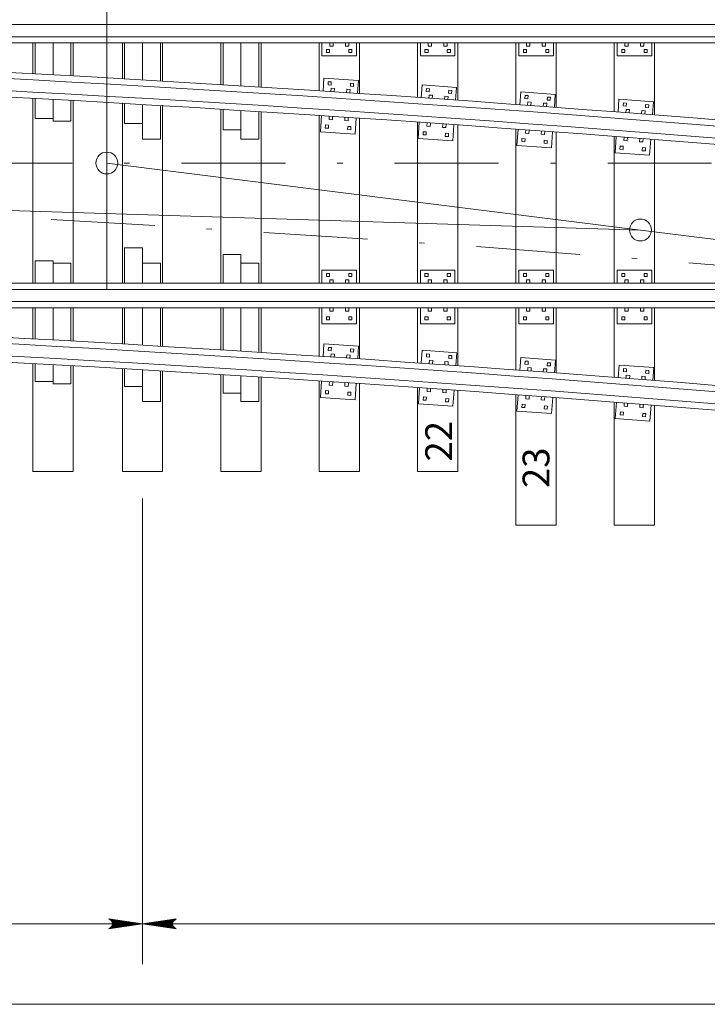
# Model space of a CAD drawing. Units: feet. Extents: x 6108 to 6271, y 8277 to 8400.
# Drawn here: x 6149 to 6162, y 8367 to 8385 of the extents above; entities that cross this region are included whole.
import ezdxf
from ezdxf.enums import TextEntityAlignment as Align

# ---------------------------------------------------------------- set-up
doc = ezdxf.new("R2010")
doc.units = ezdxf.units.FT
doc.header["$MEASUREMENT"] = 0
doc.linetypes.add('DGN Style 4', pattern=[3.873264, 1.935423, -0.967711, 0.002419, -0.967711])
doc.layers.add('Level 10', color=7, linetype='Continuous', lineweight=0)
doc.layers.add('Level 46', color=7, linetype='Continuous', lineweight=0)
doc.styles.add('Style-Arial', font='txt')

# ---------------------------------------------------------------- blocks, each defined once
blk = doc.blocks.new('LARROW')
at = {"layer": 'Level 46', "color": 7, "linetype": 'Continuous', "lineweight": 0, "flags": 128}
blk.add_lwpolyline([(-0.013031, 0.001885), (0, 0), (-0.013021, -0.001885), (-0.012615, -0.001573), (-0.012042, -0.00101), (-0.01176, -0.00049), (-0.011687, 0), (-0.011792, 0.000552), (-0.012094, 0.001094), (-0.012677, 0.001625), (-0.013031, 0.001885), (-0.000385, 0.000021), (-0.012604, -0.00176), (-0.012229, -0.001479), (-0.011625, -0.000906), (-0.011427, -0.000167), (-0.011562, 0.000573), (-0.011917, 0.001083), (-0.012344, 0.0015), (-0.012635, 0.001729), (-0.001073, 0.000021), (-0.012052, -0.001552), (-0.011667, -0.001302), (-0.011469, -0.000979), (-0.01125, -0.000563), (-0.011135, 0.000021), (-0.011198, 0.0005), (-0.011427, 0.000875), (-0.011896, 0.001177), (-0.012208, 0.001542), (-0.001875, 0.000021), (-0.011448, -0.001323), (-0.011021, -0.000792), (-0.010896, -0.000146), (-0.010958, 0.000573), (-0.011781, 0.001354), (-0.002771, 0.000062), (-0.010896, -0.001073), (-0.010781, -0.000698), (-0.010531, -0.000094), (-0.010687, 0.000552), (-0.011333, 0.001125), (-0.003594, 0.000062), (-0.010604, -0.000833), (-0.010375, -0.000375), (-0.010271, 0.000115), (-0.01076, 0.000875), (-0.004573, 0.000062), (-0.010177, -0.000625), (-0.010021, -0.000281), (-0.009979, 0.000115), (-0.010375, 0.000667), (-0.00574, 0.000062), (-0.009823, -0.000396), (-0.009708, 0.000135), (-0.010083, 0.000458), (-0.006698, 0.000062), (-0.009552, -0.00024), (-0.009615, 0.000271), (-0.007677, 0.000062), (-0.009437, -0.000073), (-0.00949, 0.000083), (-0.008885, 0.000083)], dxfattribs=at)

msp = doc.modelspace()

# ---------------------------------------------------------------- linework, layer by layer
at = {"layer": 'Level 10', "color": 7, "linetype": 'Continuous', "lineweight": 13}
for p, q in [((6117.841208, 8384.94501), (6219.218563, 8384.94501)), ((6117.841208, 8384.718448), (6219.218563, 8384.718448)), ((6137.80925, 8384.602563), (6179.517583, 8384.602563)), ((6148.93425, 8384.029854), (6148.93425, 8384.602563)), ((6148.975917, 8384.602563), (6148.975917, 8384.027583)), ((6149.30925, 8384.602563), (6149.30925, 8384.009292)), ((6149.642583, 8384.602563), (6149.642583, 8383.990771)), ((6149.68425, 8383.988438), (6149.68425, 8384.602563)), ((6150.600917, 8383.93626), (6150.600917, 8384.602563)), ((6150.642583, 8384.602563), (6150.642583, 8383.933854)), ((6150.975917, 8384.602563), (6150.975917, 8383.914417)), ((6151.30925, 8384.602563), (6151.30925, 8383.89476)), ((6151.350917, 8383.902156), (6151.350917, 8384.602563)), ((6152.43425, 8383.826729), (6152.43425, 8384.602563)), ((6152.475917, 8384.602563), (6152.475917, 8383.824167)), ((6152.80925, 8384.602563), (6152.80925, 8383.803479)), ((6153.142583, 8384.602563), (6153.142583, 8383.782563)), ((6153.18425, 8383.779937), (6153.18425, 8384.602563)), ((6154.267583, 8383.710302), (6154.267583, 8384.602563)), ((6154.319677, 8384.362979), (6154.319677, 8384.602573)), ((6154.4655, 8384.540052), (6154.4655, 8384.602563)), ((6154.528, 8384.540052), (6154.528, 8384.602563)), ((6154.757167, 8384.540063), (6154.757167, 8384.602563)), ((6154.819667, 8384.540063), (6154.819667, 8384.602563)), ((6154.96551, 8384.362979), (6154.96551, 8384.602573)), ((6155.017583, 8383.660677), (6155.017583, 8384.602563)), ((6156.100917, 8383.586969), (6156.100917, 8384.602563)), ((6156.15301, 8384.362979), (6156.15301, 8384.602573)), ((6156.298833, 8384.540052), (6156.298833, 8384.602563)), ((6156.361333, 8384.540052), (6156.361333, 8384.602563)), ((6156.5905, 8384.540063), (6156.5905, 8384.602563)), ((6156.653, 8384.540063), (6156.653, 8384.602563)), ((6156.798844, 8384.362979), (6156.798844, 8384.602573)), ((6156.850917, 8383.534521), (6156.850917, 8384.602563)), ((6157.93425, 8383.456729), (6157.93425, 8384.602563)), ((6157.986344, 8384.362979), (6157.986344, 8384.602573)), ((6158.132167, 8384.540052), (6158.132167, 8384.602563)), ((6158.194667, 8384.540052), (6158.194667, 8384.602563)), ((6158.423833, 8384.540063), (6158.423833, 8384.602563)), ((6158.486333, 8384.540063), (6158.486333, 8384.602563)), ((6158.632177, 8384.362979), (6158.632177, 8384.602573)), ((6158.68425, 8383.401448), (6158.68425, 8384.602563)), ((6159.767583, 8383.319573), (6159.767583, 8384.602563)), ((6159.819677, 8384.362979), (6159.819677, 8384.602573)), ((6159.9655, 8384.540052), (6159.9655, 8384.602563)), ((6160.028, 8384.540052), (6160.028, 8384.602563)), ((6160.257167, 8384.540063), (6160.257167, 8384.602563)), ((6160.319667, 8384.540063), (6160.319667, 8384.602563)), ((6160.46551, 8384.362979), (6160.46551, 8384.602573)), ((6160.517583, 8383.261469), (6160.517583, 8384.602563)), ((6154.405615, 8384.422865), (6154.405615, 8384.480167)), ((6154.405615, 8384.480167), (6154.462896, 8384.480156)), ((6154.405615, 8384.422865), (6154.462896, 8384.422865)), ((6154.462896, 8384.422865), (6154.462896, 8384.480156)), ((6154.4655, 8384.540052), (6154.528, 8384.540052)), ((6154.757167, 8384.540063), (6154.819667, 8384.540063)), ((6154.822271, 8384.422865), (6154.822271, 8384.480156)), ((6154.822271, 8384.480156), (6154.879563, 8384.480156)), ((6154.822271, 8384.422865), (6154.879563, 8384.422865)), ((6154.879563, 8384.422865), (6154.879563, 8384.480156)), ((6156.238948, 8384.422865), (6156.238948, 8384.480167)), ((6156.238948, 8384.480167), (6156.296229, 8384.480156)), ((6156.238948, 8384.422865), (6156.296229, 8384.422865)), ((6156.296229, 8384.422865), (6156.296229, 8384.480156)), ((6156.298833, 8384.540052), (6156.361333, 8384.540052)), ((6156.5905, 8384.540063), (6156.653, 8384.540063)), ((6156.655604, 8384.422865), (6156.655604, 8384.480156)), ((6156.655604, 8384.480156), (6156.712896, 8384.480156)), ((6156.655604, 8384.422865), (6156.712896, 8384.422865)), ((6156.712896, 8384.422865), (6156.712896, 8384.480156)), ((6158.072281, 8384.422865), (6158.072281, 8384.480167)), ((6158.072281, 8384.480167), (6158.129563, 8384.480156)), ((6158.072281, 8384.422865), (6158.129563, 8384.422865)), ((6158.129563, 8384.422865), (6158.129563, 8384.480156)), ((6158.132167, 8384.540052), (6158.194667, 8384.540052)), ((6158.423833, 8384.540063), (6158.486333, 8384.540063)), ((6158.488938, 8384.422865), (6158.488938, 8384.480156)), ((6158.488938, 8384.480156), (6158.546229, 8384.480156)), ((6158.488938, 8384.422865), (6158.546229, 8384.422865)), ((6158.546229, 8384.422865), (6158.546229, 8384.480156)), ((6159.905615, 8384.422865), (6159.905615, 8384.480167)), ((6159.905615, 8384.480167), (6159.962896, 8384.480156)), ((6159.905615, 8384.422865), (6159.962896, 8384.422865)), ((6159.962896, 8384.422865), (6159.962896, 8384.480156)), ((6159.9655, 8384.540052), (6160.028, 8384.540052)), ((6160.257167, 8384.540063), (6160.319667, 8384.540063)), ((6160.322271, 8384.422865), (6160.322271, 8384.480156)), ((6160.322271, 8384.480156), (6160.379563, 8384.480156)), ((6160.322271, 8384.422865), (6160.379563, 8384.422865)), ((6160.379563, 8384.422865), (6160.379563, 8384.480156)), ((6154.319677, 8384.362979), (6154.96551, 8384.362979)), ((6156.15301, 8384.362979), (6156.798844, 8384.362979)), ((6157.986344, 8384.362979), (6158.632177, 8384.362979)), ((6159.819677, 8384.362979), (6160.46551, 8384.362979)), ((6154.354885, 8383.944292), (6154.339625, 8383.705167)), ((6154.999406, 8383.903146), (6154.354885, 8383.944292)), ((6154.436844, 8383.879052), (6154.433198, 8383.821865)), ((6154.494021, 8383.875396), (6154.436844, 8383.879052)), ((6154.494021, 8383.875396), (6154.490365, 8383.818219)), ((6154.999406, 8383.903146), (6154.984135, 8383.664031)), ((6154.490365, 8383.818219), (6154.433198, 8383.821865)), ((6154.489146, 8383.758281), (6154.485177, 8383.695896)), ((6154.551521, 8383.754292), (6154.489146, 8383.758281)), ((6154.551521, 8383.754292), (6154.547531, 8383.691917)), ((6154.780229, 8383.739698), (6154.77626, 8383.677323)), ((6154.842594, 8383.735708), (6154.780229, 8383.739698)), ((6154.842594, 8383.735708), (6154.838615, 8383.673333)), ((6154.852667, 8383.8525), (6154.84901, 8383.795323)), ((6154.906177, 8383.791667), (6154.84901, 8383.795323)), ((6154.909833, 8383.848865), (6154.852667, 8383.8525)), ((6154.909833, 8383.848865), (6154.906177, 8383.791667)), ((6156.184073, 8383.819344), (6156.166729, 8383.580365)), ((6156.828208, 8383.772573), (6156.184073, 8383.819344)), ((6156.265458, 8383.753385), (6156.261312, 8383.69624)), ((6156.318448, 8383.692094), (6156.261312, 8383.69624)), ((6156.322604, 8383.74924), (6156.265458, 8383.753385)), ((6156.322604, 8383.74924), (6156.318448, 8383.692094)), ((6156.681031, 8383.723208), (6156.676885, 8383.666063)), ((6156.738167, 8383.719073), (6156.681031, 8383.723208)), ((6156.738167, 8383.719073), (6156.73401, 8383.661917)), ((6156.828208, 8383.772573), (6156.810854, 8383.533604)), ((6158.023573, 8383.690969), (6158.006229, 8383.45199)), ((6158.667708, 8383.644198), (6158.023573, 8383.690969)), ((6148.93425, 8380.126), (6148.93425, 8383.571052)), ((6148.975917, 8383.568781), (6148.975917, 8383.19425)), ((6149.30925, 8383.550479), (6149.30925, 8383.144229)), ((6149.642583, 8383.531937), (6149.642583, 8383.144229)), ((6149.68425, 8380.126), (6149.68425, 8383.529604)), ((6156.316708, 8383.632167), (6156.312198, 8383.569823)), ((6156.379042, 8383.627635), (6156.316708, 8383.632167)), ((6156.379042, 8383.627635), (6156.37451, 8383.565292)), ((6156.607615, 8383.611042), (6156.603104, 8383.548708)), ((6156.669948, 8383.60651), (6156.607615, 8383.611042)), ((6156.669948, 8383.60651), (6156.665417, 8383.544177)), ((6156.73401, 8383.661917), (6156.676885, 8383.666063)), ((6158.104958, 8383.62501), (6158.100812, 8383.567865)), ((6158.157948, 8383.563719), (6158.100812, 8383.567865)), ((6158.162104, 8383.620865), (6158.104958, 8383.62501)), ((6158.156208, 8383.503792), (6158.151698, 8383.441448)), ((6158.218542, 8383.49926), (6158.156208, 8383.503792)), ((6158.162104, 8383.620865), (6158.157948, 8383.563719)), ((6158.218542, 8383.49926), (6158.21401, 8383.436917)), ((6158.520531, 8383.594833), (6158.516385, 8383.537688)), ((6158.57351, 8383.533542), (6158.516385, 8383.537688)), ((6158.577667, 8383.590698), (6158.520531, 8383.594833)), ((6158.577667, 8383.590698), (6158.57351, 8383.533542)), ((6158.667708, 8383.644198), (6158.650354, 8383.405229)), ((6159.854646, 8383.552094), (6159.837302, 8383.313115)), ((6160.498781, 8383.505323), (6159.854646, 8383.552094)), ((6160.498781, 8383.505323), (6160.481427, 8383.266354)), ((6150.600917, 8380.126), (6150.600917, 8383.487)), ((6150.642583, 8383.474958), (6150.642583, 8383.100521)), ((6150.975917, 8383.45551), (6150.975917, 8382.810896)), ((6151.30925, 8383.435833), (6151.30925, 8382.810896)), ((6151.350917, 8380.126), (6151.350917, 8383.44324)), ((6152.43425, 8380.126), (6152.43425, 8383.36774)), ((6152.475917, 8383.365177), (6152.475917, 8382.98051)), ((6152.80925, 8383.344469), (6152.80925, 8382.810896)), ((6153.142583, 8383.323542), (6153.142583, 8382.810896)), ((6153.18425, 8380.126), (6153.18425, 8383.320906)), ((6158.447115, 8383.482667), (6158.442604, 8383.420333)), ((6158.509448, 8383.478135), (6158.447115, 8383.482667)), ((6158.509448, 8383.478135), (6158.504917, 8383.415802)), ((6159.936031, 8383.486135), (6159.931885, 8383.42899)), ((6159.989021, 8383.424844), (6159.931885, 8383.42899)), ((6159.993177, 8383.48199), (6159.936031, 8383.486135)), ((6159.987281, 8383.364917), (6159.982771, 8383.302573)), ((6160.049615, 8383.360385), (6159.987281, 8383.364917)), ((6159.993177, 8383.48199), (6159.989021, 8383.424844)), ((6160.049615, 8383.360385), (6160.045083, 8383.298042)), ((6160.278188, 8383.343792), (6160.273677, 8383.281458)), ((6160.340521, 8383.33926), (6160.278188, 8383.343792)), ((6160.340521, 8383.33926), (6160.33599, 8383.276927)), ((6160.351604, 8383.455958), (6160.347458, 8383.398812)), ((6160.404583, 8383.394667), (6160.347458, 8383.398812)), ((6160.40874, 8383.451823), (6160.351604, 8383.455958)), ((6160.40874, 8383.451823), (6160.404583, 8383.394667)), ((6149.30925, 8383.19425), (6148.975917, 8383.19425)), ((6149.642583, 8383.144229), (6149.30925, 8383.144229)), ((6154.267583, 8380.126), (6154.267583, 8383.251208)), ((6154.310417, 8383.247792), (6154.291187, 8382.946313)), ((6154.455958, 8383.2385), (6154.45199, 8383.176135)), ((6154.514354, 8383.172146), (6154.45199, 8383.176135)), ((6154.518344, 8383.234521), (6154.514354, 8383.172146)), ((6154.747052, 8383.219917), (6154.743062, 8383.157521)), ((6154.805448, 8383.153552), (6154.743062, 8383.157521)), ((6154.809438, 8383.215937), (6154.805448, 8383.153552)), ((6154.954948, 8383.206635), (6154.935677, 8382.905188)), ((6155.017583, 8380.126), (6155.017583, 8383.201542)), ((6156.100917, 8380.126), (6156.100917, 8383.12776)), ((6156.133531, 8383.12326), (6156.111667, 8382.821958)), ((6150.975917, 8383.100521), (6150.642583, 8383.100521)), ((6152.80925, 8382.98051), (6152.475917, 8382.98051)), ((6154.935677, 8382.905188), (6154.291187, 8382.946313)), ((6154.385406, 8383.073396), (6154.38175, 8383.016219)), ((6154.438948, 8383.012542), (6154.38175, 8383.016219)), ((6154.442583, 8383.06974), (6154.385406, 8383.073396)), ((6154.442583, 8383.06974), (6154.438948, 8383.012542)), ((6154.801229, 8383.046854), (6154.797583, 8382.989667)), ((6154.85475, 8382.986021), (6154.797583, 8382.989667)), ((6154.858417, 8383.043198), (6154.801229, 8383.046854)), ((6154.858417, 8383.043198), (6154.85475, 8382.986021)), ((6156.207, 8382.948208), (6156.202844, 8382.891073)), ((6156.264135, 8382.944062), (6156.207, 8382.948208)), ((6156.264135, 8382.944062), (6156.26, 8382.886896)), ((6156.27899, 8383.112698), (6156.274469, 8383.050365)), ((6156.336802, 8383.045833), (6156.274469, 8383.050365)), ((6156.341333, 8383.108177), (6156.336802, 8383.045833)), ((6156.569906, 8383.091573), (6156.565375, 8383.029219)), ((6156.627719, 8383.024698), (6156.565375, 8383.029219)), ((6156.63225, 8383.087052), (6156.627719, 8383.024698)), ((6156.777677, 8383.076479), (6156.755781, 8382.775208)), ((6156.850917, 8380.126), (6156.850917, 8383.07526)), ((6157.93425, 8380.126), (6157.93425, 8382.997385)), ((6157.973031, 8382.994885), (6157.951167, 8382.693583)), ((6158.11849, 8382.984323), (6158.113969, 8382.92199)), ((6158.180833, 8382.979802), (6158.176302, 8382.917458)), ((6158.409406, 8382.963198), (6158.404875, 8382.900844)), ((6158.47175, 8382.958677), (6158.467219, 8382.896323)), ((6158.617177, 8382.948104), (6158.595281, 8382.646833)), ((6158.68425, 8380.126), (6158.68425, 8382.942063)), ((6151.30925, 8382.810896), (6150.975917, 8382.810896)), ((6153.142583, 8382.810896), (6152.80925, 8382.810896)), ((6156.755781, 8382.775208), (6156.111667, 8382.821958)), ((6156.26, 8382.886896), (6156.202844, 8382.891073)), ((6156.622573, 8382.918042), (6156.618427, 8382.860885)), ((6156.675562, 8382.85675), (6156.618427, 8382.860885)), ((6156.679719, 8382.913885), (6156.622573, 8382.918042)), ((6156.679719, 8382.913885), (6156.675562, 8382.85675)), ((6158.0465, 8382.819833), (6158.042344, 8382.762698)), ((6158.0995, 8382.758521), (6158.042344, 8382.762698)), ((6158.103635, 8382.815688), (6158.0465, 8382.819833)), ((6158.103635, 8382.815688), (6158.0995, 8382.758521)), ((6158.176302, 8382.917458), (6158.113969, 8382.92199)), ((6158.467219, 8382.896323), (6158.404875, 8382.900844)), ((6158.462073, 8382.789667), (6158.457927, 8382.73251)), ((6158.519219, 8382.78551), (6158.462073, 8382.789667)), ((6158.519219, 8382.78551), (6158.515062, 8382.728375)), ((6159.767583, 8380.126), (6159.767583, 8382.860104)), ((6159.804104, 8382.85601), (6159.78224, 8382.554708)), ((6159.949562, 8382.845448), (6159.945042, 8382.783115)), ((6160.007375, 8382.778583), (6159.945042, 8382.783115)), ((6160.011906, 8382.840927), (6160.007375, 8382.778583)), ((6160.240479, 8382.824323), (6160.235948, 8382.761969)), ((6160.298292, 8382.757448), (6160.235948, 8382.761969)), ((6160.302823, 8382.819802), (6160.298292, 8382.757448)), ((6160.44825, 8382.809229), (6160.426354, 8382.507958)), ((6160.517583, 8380.126), (6160.517583, 8382.801948)), ((6158.595281, 8382.646833), (6157.951167, 8382.693583)), ((6158.515062, 8382.728375), (6158.457927, 8382.73251)), ((6159.877573, 8382.680958), (6159.873417, 8382.623823)), ((6159.930573, 8382.619646), (6159.873417, 8382.623823)), ((6159.934708, 8382.676812), (6159.877573, 8382.680958)), ((6159.934708, 8382.676812), (6159.930573, 8382.619646)), ((6160.293146, 8382.650792), (6160.289, 8382.593635)), ((6160.346135, 8382.5895), (6160.289, 8382.593635)), ((6160.350292, 8382.646635), (6160.293146, 8382.650792)), ((6160.350292, 8382.646635), (6160.346135, 8382.5895)), ((6160.426354, 8382.507958), (6159.78224, 8382.554708)), ((6150.975917, 8380.781479), (6150.642583, 8380.781479)), ((6150.642583, 8380.126), (6150.642583, 8380.781479)), ((6150.975917, 8380.126), (6150.975917, 8380.781479)), ((6152.80925, 8380.660135), (6152.475917, 8380.660135)), ((6152.475917, 8380.126), (6152.475917, 8380.660135)), ((6152.80925, 8380.126), (6152.80925, 8380.660135)), ((6149.30925, 8380.542927), (6148.975917, 8380.542927)), ((6148.975917, 8380.126), (6148.975917, 8380.542927)), ((6149.30925, 8380.126), (6149.30925, 8380.542927)), ((6149.642583, 8380.501), (6149.30925, 8380.501)), ((6149.642583, 8380.126), (6149.642583, 8380.501)), ((6151.30925, 8380.501), (6150.975917, 8380.501)), ((6151.30925, 8380.126), (6151.30925, 8380.501)), ((6153.142583, 8380.501), (6152.80925, 8380.501)), ((6153.142583, 8380.126), (6153.142583, 8380.501)), ((6154.9655, 8380.365594), (6154.319667, 8380.365594)), ((6154.319667, 8380.365594), (6154.319667, 8380.126)), ((6154.405615, 8380.305708), (6154.405615, 8380.248417)), ((6154.462906, 8380.305708), (6154.405615, 8380.305708)), ((6154.462906, 8380.248417), (6154.405615, 8380.248417)), ((6154.462906, 8380.305708), (6154.462906, 8380.248417)), ((6154.46551, 8380.18851), (6154.46551, 8380.12601)), ((6154.52801, 8380.18851), (6154.46551, 8380.18851)), ((6154.52801, 8380.18851), (6154.52801, 8380.12601)), ((6154.757177, 8380.188521), (6154.757177, 8380.12601)), ((6154.819677, 8380.188521), (6154.757177, 8380.188521)), ((6154.819677, 8380.188521), (6154.819677, 8380.12601)), ((6154.822281, 8380.305708), (6154.822281, 8380.248417)), ((6154.879563, 8380.305708), (6154.822281, 8380.305708)), ((6154.879563, 8380.248406), (6154.822281, 8380.248417)), ((6154.879563, 8380.305708), (6154.879563, 8380.248406)), ((6154.9655, 8380.365594), (6154.9655, 8380.126)), ((6156.798833, 8380.365594), (6156.153, 8380.365594)), ((6156.153, 8380.365594), (6156.153, 8380.126)), ((6156.238948, 8380.305708), (6156.238948, 8380.248417)), ((6156.29624, 8380.305708), (6156.238948, 8380.305708)), ((6156.29624, 8380.248417), (6156.238948, 8380.248417)), ((6156.29624, 8380.305708), (6156.29624, 8380.248417)), ((6156.298844, 8380.18851), (6156.298844, 8380.12601)), ((6156.361344, 8380.18851), (6156.298844, 8380.18851)), ((6156.361344, 8380.18851), (6156.361344, 8380.12601)), ((6156.59051, 8380.188521), (6156.59051, 8380.12601)), ((6156.65301, 8380.188521), (6156.59051, 8380.188521)), ((6156.65301, 8380.188521), (6156.65301, 8380.12601)), ((6156.655615, 8380.305708), (6156.655615, 8380.248417)), ((6156.712896, 8380.305708), (6156.655615, 8380.305708)), ((6156.712896, 8380.248406), (6156.655615, 8380.248417)), ((6156.712896, 8380.305708), (6156.712896, 8380.248406)), ((6156.798833, 8380.365594), (6156.798833, 8380.126)), ((6158.632167, 8380.365594), (6157.986333, 8380.365594)), ((6157.986333, 8380.365594), (6157.986333, 8380.126)), ((6158.072281, 8380.305708), (6158.072281, 8380.248417)), ((6158.129573, 8380.305708), (6158.072281, 8380.305708)), ((6158.129573, 8380.248417), (6158.072281, 8380.248417)), ((6158.129573, 8380.305708), (6158.129573, 8380.248417)), ((6158.132177, 8380.18851), (6158.132177, 8380.12601)), ((6158.194677, 8380.18851), (6158.132177, 8380.18851)), ((6158.194677, 8380.18851), (6158.194677, 8380.12601)), ((6158.423844, 8380.188521), (6158.423844, 8380.12601)), ((6158.486344, 8380.188521), (6158.423844, 8380.188521)), ((6158.486344, 8380.188521), (6158.486344, 8380.12601)), ((6158.488948, 8380.305708), (6158.488948, 8380.248417)), ((6158.546229, 8380.305708), (6158.488948, 8380.305708)), ((6158.546229, 8380.248406), (6158.488948, 8380.248417)), ((6158.546229, 8380.305708), (6158.546229, 8380.248406)), ((6158.632167, 8380.365594), (6158.632167, 8380.126)), ((6160.4655, 8380.365594), (6159.819667, 8380.365594)), ((6159.819667, 8380.365594), (6159.819667, 8380.126)), ((6159.905615, 8380.305708), (6159.905615, 8380.248417)), ((6159.962906, 8380.305708), (6159.905615, 8380.305708)), ((6159.962906, 8380.248417), (6159.905615, 8380.248417)), ((6159.962906, 8380.305708), (6159.962906, 8380.248417)), ((6159.96551, 8380.18851), (6159.96551, 8380.12601)), ((6160.02801, 8380.18851), (6159.96551, 8380.18851)), ((6160.02801, 8380.18851), (6160.02801, 8380.12601)), ((6160.257177, 8380.188521), (6160.257177, 8380.12601)), ((6160.319677, 8380.188521), (6160.257177, 8380.188521)), ((6160.319677, 8380.188521), (6160.319677, 8380.12601)), ((6160.322281, 8380.305708), (6160.322281, 8380.248417)), ((6160.379563, 8380.305708), (6160.322281, 8380.305708)), ((6160.379563, 8380.248406), (6160.322281, 8380.248417)), ((6160.379563, 8380.305708), (6160.379563, 8380.248406)), ((6160.4655, 8380.365594), (6160.4655, 8380.126)), ((6136.80925, 8380.010115), (6183.225917, 8380.010115)), ((6137.694656, 8380.126), (6183.225917, 8380.126)), ((6136.80925, 8379.783552), (6183.225917, 8379.783552)), ((6137.80925, 8379.667667), (6183.225917, 8379.667667)), ((6148.93425, 8379.087583), (6148.93425, 8379.667667)), ((6148.975917, 8379.085292), (6148.975917, 8379.667667)), ((6149.30925, 8379.066812), (6149.30925, 8379.667667)), ((6149.642583, 8379.048104), (6149.642583, 8379.667667)), ((6149.68425, 8379.04575), (6149.68425, 8379.667667)), ((6150.600917, 8378.993042), (6150.600917, 8379.667667)), ((6150.642583, 8378.990604), (6150.642583, 8379.667667)), ((6150.975917, 8378.970969), (6150.975917, 8379.667667)), ((6151.30925, 8378.951115), (6151.30925, 8379.667667)), ((6151.350917, 8378.948615), (6151.350917, 8379.667667)), ((6152.43425, 8378.882385), (6152.43425, 8379.667667)), ((6152.475917, 8378.879792), (6152.475917, 8379.667667)), ((6152.80925, 8378.858896), (6152.80925, 8379.667667)), ((6153.142583, 8378.837771), (6153.142583, 8379.667667)), ((6153.18425, 8378.835115), (6153.18425, 8379.667667)), ((6154.267583, 8378.764771), (6154.267583, 8379.667667)), ((6154.319667, 8379.667677), (6154.319677, 8379.365594)), ((6154.46551, 8379.667687), (6154.46551, 8379.605167)), ((6154.52801, 8379.667687), (6154.52801, 8379.605167)), ((6154.757187, 8379.667687), (6154.757187, 8379.605167)), ((6154.819687, 8379.667687), (6154.819687, 8379.605167)), ((6154.96551, 8379.667677), (6154.96551, 8379.365594)), ((6155.017583, 8378.714646), (6155.017583, 8379.667667)), ((6156.100917, 8378.640177), (6156.100917, 8379.667667)), ((6156.153, 8379.667677), (6156.15301, 8379.365594)), ((6156.298844, 8379.667687), (6156.298844, 8379.605167)), ((6156.361344, 8379.667687), (6156.361344, 8379.605167)), ((6156.590521, 8379.667687), (6156.590521, 8379.605167)), ((6156.653021, 8379.667687), (6156.653021, 8379.605167)), ((6156.798844, 8379.667677), (6156.798844, 8379.365594)), ((6156.850917, 8378.587198), (6156.850917, 8379.667667)), ((6157.93425, 8378.508604), (6157.93425, 8379.667667)), ((6157.986333, 8379.667677), (6157.986344, 8379.365594)), ((6158.132177, 8379.667687), (6158.132177, 8379.605167)), ((6158.194677, 8379.667687), (6158.194677, 8379.605167)), ((6158.423854, 8379.667687), (6158.423854, 8379.605167)), ((6158.486354, 8379.667687), (6158.486354, 8379.605167)), ((6158.632177, 8379.667677), (6158.632177, 8379.365594)), ((6158.68425, 8378.45276), (6158.68425, 8379.667667)), ((6159.767583, 8378.370042), (6159.767583, 8379.667667)), ((6159.819667, 8379.667677), (6159.819677, 8379.365594)), ((6159.96551, 8379.667687), (6159.96551, 8379.605167)), ((6160.02801, 8379.667687), (6160.02801, 8379.605167)), ((6160.257187, 8379.667687), (6160.257187, 8379.605167)), ((6160.319687, 8379.667687), (6160.319687, 8379.605167)), ((6160.46551, 8379.667677), (6160.46551, 8379.365594)), ((6160.517583, 8378.311344), (6160.517583, 8379.667667)), ((6154.405625, 8379.498417), (6154.405625, 8379.441115)), ((6154.462917, 8379.498406), (6154.405625, 8379.498417)), ((6154.462917, 8379.498406), (6154.462906, 8379.441115)), ((6154.52801, 8379.605167), (6154.46551, 8379.605167)), ((6154.819687, 8379.605167), (6154.757187, 8379.605167)), ((6154.822292, 8379.498406), (6154.822292, 8379.441125)), ((6154.879583, 8379.498406), (6154.822292, 8379.498406)), ((6154.879583, 8379.498406), (6154.879583, 8379.441115)), ((6156.238958, 8379.498417), (6156.238958, 8379.441115)), ((6156.29625, 8379.498406), (6156.238958, 8379.498417)), ((6156.29625, 8379.498406), (6156.29624, 8379.441115)), ((6156.361344, 8379.605167), (6156.298844, 8379.605167)), ((6156.653021, 8379.605167), (6156.590521, 8379.605167)), ((6156.655625, 8379.498406), (6156.655625, 8379.441125)), ((6156.712917, 8379.498406), (6156.655625, 8379.498406)), ((6156.712917, 8379.498406), (6156.712917, 8379.441115)), ((6158.072292, 8379.498417), (6158.072292, 8379.441115)), ((6158.129583, 8379.498406), (6158.072292, 8379.498417)), ((6158.129583, 8379.498406), (6158.129573, 8379.441115)), ((6158.194677, 8379.605167), (6158.132177, 8379.605167)), ((6158.486354, 8379.605167), (6158.423854, 8379.605167)), ((6158.488958, 8379.498406), (6158.488958, 8379.441125)), ((6158.54625, 8379.498406), (6158.488958, 8379.498406)), ((6158.54625, 8379.498406), (6158.54625, 8379.441115)), ((6159.905625, 8379.498417), (6159.905625, 8379.441115)), ((6159.962917, 8379.498406), (6159.905625, 8379.498417)), ((6159.962917, 8379.498406), (6159.962906, 8379.441115)), ((6160.02801, 8379.605167), (6159.96551, 8379.605167)), ((6160.319687, 8379.605167), (6160.257187, 8379.605167)), ((6160.322292, 8379.498406), (6160.322292, 8379.441125)), ((6160.379583, 8379.498406), (6160.322292, 8379.498406)), ((6160.379583, 8379.498406), (6160.379583, 8379.441115)), ((6154.96551, 8379.365594), (6154.319677, 8379.365594)), ((6154.462906, 8379.441115), (6154.405625, 8379.441115)), ((6154.879583, 8379.441115), (6154.822292, 8379.441125)), ((6156.798844, 8379.365594), (6156.15301, 8379.365594)), ((6156.29624, 8379.441115), (6156.238958, 8379.441115)), ((6156.712917, 8379.441115), (6156.655625, 8379.441125)), ((6158.632177, 8379.365594), (6157.986344, 8379.365594)), ((6158.129573, 8379.441115), (6158.072292, 8379.441115)), ((6158.54625, 8379.441115), (6158.488958, 8379.441125)), ((6160.46551, 8379.365594), (6159.819677, 8379.365594)), ((6159.962906, 8379.441115), (6159.905625, 8379.441115)), ((6160.379583, 8379.441115), (6160.322292, 8379.441125)), ((6154.356958, 8378.993552), (6154.341698, 8378.754427)), ((6155.001479, 8378.952406), (6154.356958, 8378.993552)), ((6154.438917, 8378.928313), (6154.435271, 8378.871125)), ((6154.496094, 8378.924656), (6154.438917, 8378.928313)), ((6154.496094, 8378.924656), (6154.492438, 8378.867479)), ((6154.85474, 8378.90176), (6154.851083, 8378.844583)), ((6154.911906, 8378.898125), (6154.85474, 8378.90176)), ((6155.001479, 8378.952406), (6154.986208, 8378.713292)), ((6154.492438, 8378.867479), (6154.435271, 8378.871125)), ((6154.491219, 8378.807542), (6154.48725, 8378.745156)), ((6154.553594, 8378.803552), (6154.491219, 8378.807542)), ((6154.553594, 8378.803552), (6154.549604, 8378.741177)), ((6154.782302, 8378.788958), (6154.778333, 8378.726583)), ((6154.844667, 8378.784969), (6154.782302, 8378.788958)), ((6154.844667, 8378.784969), (6154.840688, 8378.722594)), ((6154.90825, 8378.840927), (6154.851083, 8378.844583)), ((6154.911906, 8378.898125), (6154.90825, 8378.840927)), ((6156.188208, 8378.875562), (6156.170865, 8378.636583)), ((6156.832344, 8378.828792), (6156.188208, 8378.875562)), ((6156.269594, 8378.809604), (6156.265448, 8378.752458)), ((6156.322583, 8378.748312), (6156.265448, 8378.752458)), ((6156.32674, 8378.805458), (6156.269594, 8378.809604)), ((6156.32674, 8378.805458), (6156.322583, 8378.748312)), ((6156.685167, 8378.779427), (6156.681021, 8378.722281)), ((6156.738146, 8378.718135), (6156.681021, 8378.722281)), ((6156.742302, 8378.775292), (6156.685167, 8378.779427)), ((6156.742302, 8378.775292), (6156.738146, 8378.718135)), ((6156.832344, 8378.828792), (6156.81499, 8378.589823)), ((6158.025635, 8378.739729), (6158.008292, 8378.50075)), ((6158.669771, 8378.692958), (6158.025635, 8378.739729)), ((6148.93425, 8376.614281), (6148.93425, 8378.628563)), ((6148.975917, 8378.292927), (6148.975917, 8378.62626)), ((6149.30925, 8378.251), (6149.30925, 8378.607771)), ((6149.642583, 8378.251), (6149.642583, 8378.589042)), ((6149.68425, 8376.614281), (6149.68425, 8378.586687)), ((6150.600917, 8376.614281), (6150.600917, 8378.533917)), ((6156.320844, 8378.688385), (6156.316333, 8378.626042)), ((6156.383177, 8378.683854), (6156.320844, 8378.688385)), ((6156.383177, 8378.683854), (6156.378646, 8378.62151)), ((6156.61175, 8378.66726), (6156.60724, 8378.604927)), ((6156.674083, 8378.662729), (6156.61175, 8378.66726)), ((6156.674083, 8378.662729), (6156.669552, 8378.600396)), ((6158.107021, 8378.673771), (6158.102875, 8378.616625)), ((6158.16001, 8378.612479), (6158.102875, 8378.616625)), ((6158.164167, 8378.669625), (6158.107021, 8378.673771)), ((6158.158271, 8378.552552), (6158.15376, 8378.490208)), ((6158.220604, 8378.548021), (6158.158271, 8378.552552)), ((6158.164167, 8378.669625), (6158.16001, 8378.612479)), ((6158.220604, 8378.548021), (6158.216073, 8378.485677)), ((6158.522594, 8378.643594), (6158.518448, 8378.586448)), ((6158.575573, 8378.582302), (6158.518448, 8378.586448)), ((6158.579729, 8378.639458), (6158.522594, 8378.643594)), ((6158.579729, 8378.639458), (6158.575573, 8378.582302)), ((6158.669771, 8378.692958), (6158.652417, 8378.45399)), ((6159.858969, 8378.599573), (6159.841625, 8378.360594)), ((6160.503104, 8378.552802), (6159.858969, 8378.599573)), ((6159.940354, 8378.533615), (6159.936208, 8378.476469)), ((6159.9975, 8378.529469), (6159.940354, 8378.533615)), ((6160.503104, 8378.552802), (6160.48575, 8378.313833)), ((6150.642583, 8378.198146), (6150.642583, 8378.531479)), ((6150.975917, 8377.917667), (6150.975917, 8378.511833)), ((6151.30925, 8377.917667), (6151.30925, 8378.491958)), ((6151.350917, 8376.614281), (6151.350917, 8378.489458)), ((6152.43425, 8376.614281), (6152.43425, 8378.423167)), ((6152.475917, 8378.076802), (6152.475917, 8378.420573)), ((6152.80925, 8377.917667), (6152.80925, 8378.399656)), ((6153.142583, 8377.917667), (6153.142583, 8378.37851)), ((6153.18425, 8376.614281), (6153.18425, 8378.375844)), ((6158.449177, 8378.531427), (6158.444667, 8378.469094)), ((6158.51151, 8378.526896), (6158.449177, 8378.531427)), ((6158.51151, 8378.526896), (6158.506979, 8378.464562)), ((6159.993344, 8378.472323), (6159.936208, 8378.476469)), ((6159.991604, 8378.412396), (6159.987094, 8378.350052)), ((6160.053937, 8378.407865), (6159.991604, 8378.412396)), ((6159.9975, 8378.529469), (6159.993344, 8378.472323)), ((6160.053937, 8378.407865), (6160.049406, 8378.345521)), ((6160.28251, 8378.391271), (6160.278, 8378.328938)), ((6160.344844, 8378.38674), (6160.28251, 8378.391271)), ((6160.344844, 8378.38674), (6160.340312, 8378.324406)), ((6160.355927, 8378.503437), (6160.351781, 8378.446292)), ((6160.408906, 8378.442146), (6160.351781, 8378.446292)), ((6160.413062, 8378.499302), (6160.355927, 8378.503437)), ((6160.413062, 8378.499302), (6160.408906, 8378.442146)), ((6149.30925, 8378.292927), (6148.975917, 8378.292927)), ((6149.642583, 8378.251), (6149.30925, 8378.251)), ((6150.975917, 8378.198146), (6150.642583, 8378.198146)), ((6154.267583, 8376.614281), (6154.267583, 8378.305437)), ((6154.31249, 8378.297052), (6154.29326, 8377.995573)), ((6154.458031, 8378.28776), (6154.454062, 8378.225396)), ((6154.516427, 8378.221406), (6154.454062, 8378.225396)), ((6154.520417, 8378.283781), (6154.516427, 8378.221406)), ((6154.749125, 8378.269177), (6154.745135, 8378.206781)), ((6154.807521, 8378.202812), (6154.745135, 8378.206781)), ((6154.81151, 8378.265198), (6154.807521, 8378.202812)), ((6154.957021, 8378.255896), (6154.93775, 8377.954448)), ((6155.017583, 8376.614281), (6155.017583, 8378.25526)), ((6156.100917, 8376.614281), (6156.100917, 8378.180719)), ((6156.137667, 8378.179479), (6156.115802, 8377.878177)), ((6156.283125, 8378.168917), (6156.278604, 8378.106583)), ((6152.80925, 8378.076802), (6152.475917, 8378.076802)), ((6154.93775, 8377.954448), (6154.29326, 8377.995573)), ((6154.387479, 8378.122656), (6154.383823, 8378.065479)), ((6154.441021, 8378.061802), (6154.383823, 8378.065479)), ((6154.444656, 8378.119), (6154.387479, 8378.122656)), ((6154.444656, 8378.119), (6154.441021, 8378.061802)), ((6154.803302, 8378.096115), (6154.799656, 8378.038927)), ((6154.856823, 8378.035281), (6154.799656, 8378.038927)), ((6154.86049, 8378.092458), (6154.803302, 8378.096115)), ((6154.86049, 8378.092458), (6154.856823, 8378.035281)), ((6156.211135, 8378.004427), (6156.206979, 8377.947292)), ((6156.268271, 8378.000281), (6156.211135, 8378.004427)), ((6156.268271, 8378.000281), (6156.264135, 8377.943115)), ((6156.340938, 8378.102052), (6156.278604, 8378.106583)), ((6156.345469, 8378.164396), (6156.340938, 8378.102052)), ((6156.574042, 8378.147792), (6156.56951, 8378.085437)), ((6156.631854, 8378.080917), (6156.56951, 8378.085437)), ((6156.636385, 8378.143271), (6156.631854, 8378.080917)), ((6156.781812, 8378.132698), (6156.759917, 8377.831427)), ((6156.850917, 8376.614281), (6156.850917, 8378.127688)), ((6157.93425, 8375.614281), (6157.93425, 8378.049021)), ((6157.975094, 8378.043646), (6157.953229, 8377.742344)), ((6158.120552, 8378.033083), (6158.116031, 8377.97075)), ((6158.182896, 8378.028562), (6158.178365, 8377.966219)), ((6158.411469, 8378.011958), (6158.406937, 8377.949604)), ((6158.473812, 8378.007438), (6158.469281, 8377.945083)), ((6158.61924, 8377.996865), (6158.597344, 8377.695594)), ((6158.68425, 8375.614281), (6158.68425, 8377.993135)), ((6151.30925, 8377.917667), (6150.975917, 8377.917667)), ((6153.142583, 8377.917667), (6152.80925, 8377.917667)), ((6156.759917, 8377.831427), (6156.115802, 8377.878177)), ((6156.264135, 8377.943115), (6156.206979, 8377.947292)), ((6156.626708, 8377.97426), (6156.622562, 8377.917104)), ((6156.679698, 8377.912969), (6156.622562, 8377.917104)), ((6156.683854, 8377.970104), (6156.626708, 8377.97426)), ((6156.683854, 8377.970104), (6156.679698, 8377.912969)), ((6158.048563, 8377.868594), (6158.044406, 8377.811458)), ((6158.101562, 8377.807281), (6158.044406, 8377.811458)), ((6158.105698, 8377.864448), (6158.048563, 8377.868594)), ((6158.105698, 8377.864448), (6158.101562, 8377.807281)), ((6158.178365, 8377.966219), (6158.116031, 8377.97075)), ((6158.469281, 8377.945083), (6158.406937, 8377.949604)), ((6158.464135, 8377.838427), (6158.45999, 8377.781271)), ((6158.521281, 8377.834271), (6158.464135, 8377.838427)), ((6158.521281, 8377.834271), (6158.517125, 8377.777135)), ((6159.767583, 8375.614281), (6159.767583, 8377.910333)), ((6159.808427, 8377.90349), (6159.786562, 8377.602188)), ((6159.953885, 8377.892927), (6159.949365, 8377.830594)), ((6160.011698, 8377.826063), (6159.949365, 8377.830594)), ((6160.016229, 8377.888406), (6160.011698, 8377.826063)), ((6160.244802, 8377.871802), (6160.240271, 8377.809448)), ((6160.302615, 8377.804927), (6160.240271, 8377.809448)), ((6160.307146, 8377.867281), (6160.302615, 8377.804927)), ((6160.452573, 8377.856708), (6160.430677, 8377.555437)), ((6160.517583, 8375.614281), (6160.517583, 8377.851573)), ((6158.597344, 8377.695594), (6157.953229, 8377.742344)), ((6158.517125, 8377.777135), (6158.45999, 8377.781271)), ((6159.881896, 8377.728437), (6159.87774, 8377.671302)), ((6159.934896, 8377.667125), (6159.87774, 8377.671302)), ((6159.939031, 8377.724292), (6159.881896, 8377.728437)), ((6159.939031, 8377.724292), (6159.934896, 8377.667125)), ((6160.297469, 8377.698271), (6160.293323, 8377.641115)), ((6160.350458, 8377.636979), (6160.293323, 8377.641115)), ((6160.354615, 8377.694115), (6160.297469, 8377.698271)), ((6160.354615, 8377.694115), (6160.350458, 8377.636979)), ((6160.430677, 8377.555437), (6159.786562, 8377.602188)), ((6148.93425, 8376.614281), (6149.68425, 8376.614281)), ((6150.600917, 8376.614281), (6151.350917, 8376.614281)), ((6152.43425, 8376.614281), (6153.18425, 8376.614281)), ((6154.267583, 8376.614281), (6155.017583, 8376.614281)), ((6156.100917, 8376.614281), (6156.850917, 8376.614281)), ((6157.93425, 8375.614281), (6158.68425, 8375.614281)), ((6159.767583, 8375.614281), (6160.517583, 8375.614281))]:
    msp.add_line(p, q, dxfattribs=at)
at = {"layer": 'Level 10', "color": 7, "linetype": 'Continuous', "lineweight": 13, "extrusion": (0, 0, -1)}
for centre, radius, start, end in [((-6122.296532, 7894.777886), 489.976586, 91.814294, 97.152725), ((-6122.296532, 7894.777886), 489.860716, 91.772797, 97.152725), ((-6122.296532, 7894.777886), 489.634167, 91.772797, 97.152725), ((-6122.296532, 7894.777886), 489.518469, 91.802575, 97.152725), ((-6122.296484, 7894.777871), 484.925833, 91.772761, 97.152778), ((-6122.296484, 7894.777871), 485.041719, 91.832767, 96.714675), ((-6122.296484, 7894.777871), 484.583385, 91.772761, 97.152778), ((-6122.296484, 7894.777871), 484.699271, 91.772761, 97.152778)]:
    msp.add_arc(centre, radius, start, end, dxfattribs=at)
at = {"layer": 'Level 46', "color": 7, "linetype": 'Continuous', "lineweight": 0}
for p, q in [((6150.310208, 8380.010115), (6150.310208, 8392.783583)), ((6150.310208, 8382.364281), (6160.254156, 8381.116396)), ((6137.371125, 8381.824646), (6160.254156, 8381.116396)), ((6160.254156, 8381.116396), (6182.97, 8378.26574)), ((6150.975917, 8367.436656), (6150.975917, 8376.114281)), ((6134.30925, 8368.186656), (6150.975917, 8368.186656)), ((6150.975917, 8368.186656), (6182.142583, 8368.186656)), ((6120.30925, 8366.686656), (6216.55925, 8366.686656))]:
    msp.add_line(p, q, dxfattribs=at)
at = {"layer": 'Level 46', "color": 7, "linetype": 'DGN Style 4', "lineweight": 0}
msp.add_line((6119.935885, 8382.364281), (6221.105427, 8382.364281), dxfattribs=at)
at = {"layer": 'Level 46', "color": 7, "linetype": 'Continuous', "lineweight": 13}
for centre in [(6150.310208, 8382.364281), (6160.254156, 8381.116396)]:
    msp.add_circle(centre, 0.203448, dxfattribs=at)
at = {"layer": 'Level 46', "color": 7, "linetype": 'DGN Style 4', "lineweight": 0, "extrusion": (0, 0, -1)}
msp.add_arc((-6122.296532, 7894.777886), 487.28, 91.772797, 97.152725, dxfattribs=at)

# ---------------------------------------------------------------- block references
at = {"layer": 'Level 46', "color": 7, "linetype": 'Continuous', "lineweight": 0, "xscale": 48, "yscale": 48, "zscale": 48}
msp.add_blockref('LARROW', (6150.975917, 8368.186656), dxfattribs=at)
at = {"layer": 'Level 46', "color": 7, "linetype": 'Continuous', "lineweight": 0, "xscale": 48, "yscale": 48, "zscale": 48, "rotation": 180}
msp.add_blockref('LARROW', (6150.975917, 8368.186656), dxfattribs=at)

# ---------------------------------------------------------------- texts
at = {"layer": 'Level 46', "color": 7, "linetype": 'Continuous', "lineweight": 13, "style": 'Style-Arial'}
for s, p in [('22', (6156.495198, 8376.802323)), ('23', (6158.308448, 8376.306781))]:
    msp.add_text(s, height=0.499, rotation=90, dxfattribs=at).set_placement(p, align=Align.MIDDLE_LEFT)

doc.saveas('drawing.dxf')
